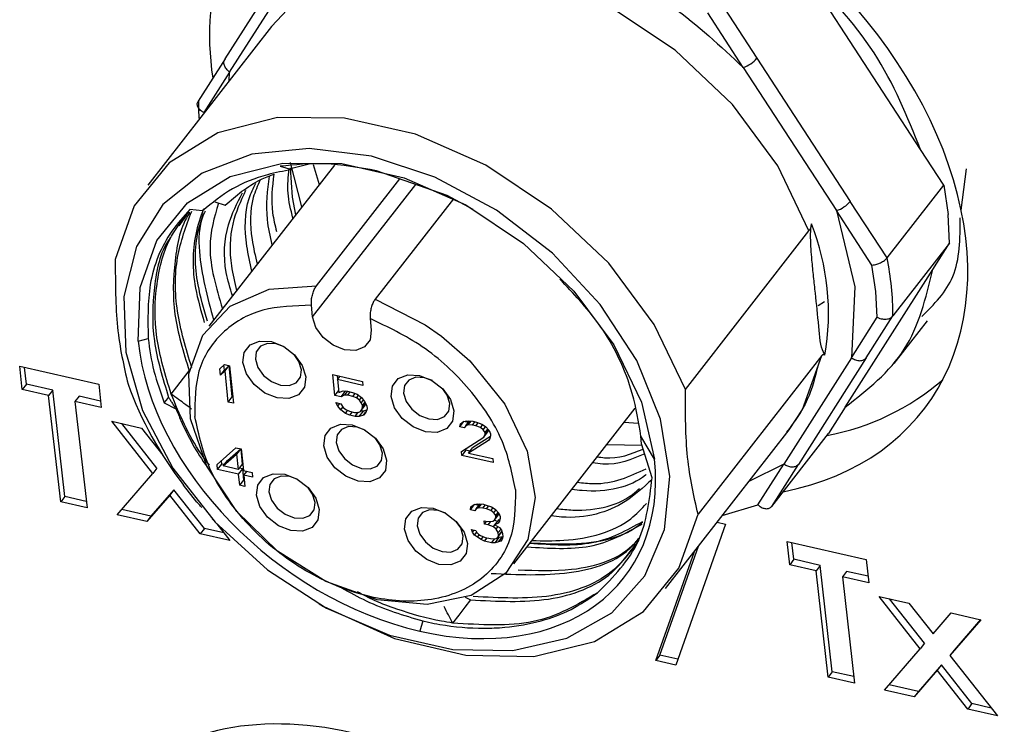
# Model space of a CAD drawing. Extents: x 0 to 34, y 0 to 22.
# Drawn here: x 10.1 to 10.8, y 13.5 to 14 of the extents above; entities that cross this region are included whole.
import ezdxf

# ---------------------------------------------------------------- set-up
doc = ezdxf.new("R2010")
doc.units = 0
doc.header["$LTSCALE"] = 0.25
doc.header["$MEASUREMENT"] = 0
doc.layers.add('OBJECT', color=7, linetype='CONTINUOUS')

msp = doc.modelspace()

# ---------------------------------------------------------------- linework, layer by layer
at = {"layer": 'OBJECT', "color": 7, "linetype": 'Continuous'}
for p, q in [((10.22585, 14.01354), (10.27563, 14.09168)), ((10.22908, 14.00372), (10.27886, 14.08186)), ((10.73674, 13.94682), (10.64819, 14.08268)), ((10.58954, 14.05541), (10.61659, 14.01389)), ((10.60649, 14.00711), (10.58042, 14.04712)), ((10.25987, 14.03723), (10.16906, 13.92069)), ((10.61659, 14.01389), (10.6851, 13.90877)), ((10.22572, 14.01337), (10.20589, 13.98226)), ((10.60649, 14.00711), (10.675, 13.90199)), ((10.22908, 14.00372), (10.21014, 13.97398)), ((10.22878, 13.99733), (10.22908, 14.00372)), ((10.75378, 13.92068), (10.73674, 13.94682)), ((10.30604, 13.93543), (10.21385, 13.81711)), ((10.26627, 13.93454), (10.27457, 13.93212)), ((10.27286, 13.93272), (10.28747, 13.93637)), ((10.28208, 13.90467), (10.27376, 13.9374)), ((10.29052, 13.93588), (10.29494, 13.92118)), ((10.38887, 13.91311), (10.33713, 13.93121)), ((10.76668, 13.9024), (10.77051, 13.93265)), ((10.29008, 13.82395), (10.36583, 13.92117)), ((10.29289, 13.84672), (10.35409, 13.92527)), ((10.71216, 13.86726), (10.75378, 13.92068)), ((10.75378, 13.92068), (10.75707, 13.89911)), ((10.40797, 13.9029), (10.38887, 13.91311)), ((10.21818, 13.90845), (10.2258, 13.90589)), ((10.39348, 13.91065), (10.33601, 13.83688)), ((10.71216, 13.86726), (10.6851, 13.90877)), ((10.19739, 13.89874), (10.19171, 13.8908)), ((10.20916, 13.90192), (10.19977, 13.9027)), ((10.675, 13.90199), (10.68857, 13.84611)), ((10.70107, 13.86199), (10.675, 13.90199)), ((10.75813, 13.87806), (10.75707, 13.89911)), ((10.56396, 13.77053), (10.65476, 13.88708)), ((10.75813, 13.87806), (10.71651, 13.82464)), ((10.74575, 13.85863), (10.75813, 13.87806)), ((10.70397, 13.84259), (10.70107, 13.86199)), ((10.68141, 13.75764), (10.74575, 13.85863)), ((10.68857, 13.84611), (10.68605, 13.79389)), ((10.70499, 13.82363), (10.70397, 13.84259)), ((10.66613, 13.83489), (10.66154, 13.83212)), ((10.29008, 13.82395), (10.28921, 13.8325)), ((10.33233, 13.82266), (10.3332, 13.81411)), ((10.68605, 13.79389), (10.70499, 13.82363)), ((10.69685, 13.79378), (10.71651, 13.82464)), ((10.7175, 13.78983), (10.74176, 13.82097)), ((10.16194, 13.80611), (10.16922, 13.80807)), ((10.66412, 13.79555), (10.57331, 13.679)), ((10.68605, 13.79389), (10.63627, 13.71575)), ((10.69685, 13.79378), (10.64707, 13.71565)), ((10.07485, 13.78767), (10.13289, 13.77443)), ((10.07678, 13.77058), (10.07485, 13.78767)), ((10.0798, 13.77456), (10.0784, 13.78686)), ((10.22179, 13.78574), (10.22522, 13.78897)), ((10.22227, 13.78105), (10.22179, 13.78574)), ((10.22227, 13.78105), (10.2253, 13.78494)), ((10.2257, 13.78428), (10.22227, 13.78105)), ((10.2253, 13.78494), (10.22491, 13.78868)), ((10.22522, 13.78897), (10.22907, 13.78809)), ((10.22873, 13.78816), (10.2253, 13.78494)), ((10.2257, 13.78428), (10.22873, 13.78816)), ((10.22804, 13.76142), (10.2257, 13.78428)), ((10.23106, 13.7653), (10.22873, 13.78816)), ((10.22907, 13.78809), (10.23189, 13.76054)), ((10.30494, 13.78154), (10.32676, 13.77656)), ((10.3065, 13.7663), (10.30494, 13.78154)), ((10.30871, 13.77821), (10.30845, 13.78074)), ((10.30845, 13.77788), (10.31035, 13.78031)), ((10.30845, 13.77788), (10.30941, 13.7685)), ((10.32706, 13.77363), (10.30845, 13.77788)), ((10.32676, 13.77656), (10.32706, 13.77363)), ((10.0798, 13.77456), (10.07678, 13.77058)), ((10.09613, 13.76616), (10.07678, 13.77058)), ((10.09914, 13.77014), (10.0798, 13.77456)), ((10.09914, 13.77014), (10.09613, 13.76616)), ((10.10799, 13.69201), (10.09914, 13.77014)), ((10.13289, 13.77443), (10.13483, 13.75734)), ((10.3065, 13.7663), (10.30927, 13.76986)), ((10.30941, 13.7685), (10.31244, 13.76953)), ((10.31099, 13.76528), (10.31402, 13.76916)), ((10.31402, 13.76916), (10.31243, 13.76952)), ((10.31244, 13.76953), (10.31559, 13.76938)), ((10.31565, 13.76937), (10.31338, 13.76645)), ((10.31456, 13.76943), (10.31402, 13.76916)), ((10.31559, 13.76938), (10.31944, 13.7685)), ((10.31589, 13.76645), (10.31778, 13.76888)), ((10.31944, 13.7685), (10.32271, 13.76718)), ((10.31974, 13.76557), (10.3214, 13.76771)), ((10.10497, 13.68803), (10.09613, 13.76616)), ((10.11849, 13.76573), (10.11548, 13.76175)), ((10.11548, 13.76175), (10.12432, 13.68362)), ((10.13483, 13.75734), (10.11548, 13.76175)), ((10.13428, 13.76213), (10.11849, 13.76573)), ((10.18109, 13.76074), (10.1896, 13.75649)), ((10.22804, 13.76142), (10.23106, 13.7653)), ((10.23189, 13.76054), (10.22804, 13.76142)), ((10.23141, 13.76522), (10.23106, 13.7653)), ((10.31099, 13.76528), (10.3065, 13.7663)), ((10.30704, 13.76103), (10.31089, 13.76015)), ((10.30856, 13.75839), (10.30704, 13.76103)), ((10.30856, 13.75839), (10.31008, 13.76033)), ((10.31338, 13.76645), (10.31099, 13.76528)), ((10.31589, 13.76645), (10.31338, 13.76645)), ((10.31974, 13.76557), (10.31589, 13.76645)), ((10.32236, 13.7644), (10.31974, 13.76557)), ((10.32236, 13.7644), (10.32387, 13.76633)), ((10.32441, 13.76279), (10.32236, 13.7644)), ((10.32271, 13.76718), (10.32609, 13.76469)), ((10.32441, 13.76279), (10.32597, 13.76479)), ((10.32587, 13.76074), (10.32441, 13.76279)), ((10.32587, 13.76074), (10.32752, 13.76286)), ((10.32669, 13.75883), (10.32587, 13.76074)), ((10.32609, 13.76469), (10.32826, 13.76191)), ((10.32669, 13.75883), (10.32858, 13.76125)), ((10.32681, 13.75766), (10.32898, 13.76044)), ((10.32826, 13.76191), (10.32984, 13.75869)), ((10.31073, 13.7556), (10.30856, 13.75839)), ((10.31073, 13.7556), (10.31233, 13.75766)), ((10.31412, 13.75311), (10.31073, 13.7556)), ((10.31089, 13.76015), (10.31241, 13.75751)), ((10.31241, 13.75751), (10.31446, 13.7559)), ((10.31412, 13.75311), (10.31582, 13.75529)), ((10.31739, 13.7518), (10.31412, 13.75311)), ((10.31446, 13.7559), (10.31709, 13.75473)), ((10.31709, 13.75473), (10.32094, 13.75385)), ((10.31739, 13.7518), (10.31928, 13.75423)), ((10.32094, 13.75385), (10.32344, 13.75385)), ((10.32124, 13.75092), (10.32355, 13.75389)), ((10.32344, 13.75385), (10.32525, 13.75458)), ((10.32438, 13.75077), (10.32741, 13.75466)), ((10.32525, 13.75458), (10.32827, 13.75847)), ((10.32525, 13.75458), (10.32635, 13.75605)), ((10.32741, 13.75466), (10.32538, 13.75475)), ((10.32635, 13.75605), (10.32929, 13.75982)), ((10.32635, 13.75605), (10.32681, 13.75766)), ((10.32681, 13.75766), (10.32669, 13.75883)), ((10.32975, 13.75545), (10.32741, 13.75466)), ((10.32741, 13.7518), (10.32928, 13.7542)), ((10.3291, 13.7537), (10.32741, 13.7518)), ((10.32827, 13.75847), (10.32929, 13.75981)), ((10.33008, 13.75634), (10.3291, 13.7537)), ((10.32984, 13.75869), (10.33008, 13.75634)), ((10.43794, 13.64251), (10.52713, 13.75698)), ((10.68141, 13.75764), (10.66903, 13.73821)), ((10.14251, 13.74726), (10.16434, 13.74228)), ((10.17268, 13.70892), (10.14251, 13.74726)), ((10.32124, 13.75092), (10.31739, 13.7518)), ((10.32438, 13.75077), (10.32124, 13.75092)), ((10.32741, 13.7518), (10.32438, 13.75077)), ((10.39823, 13.7432), (10.40126, 13.74708)), ((10.39863, 13.7454), (10.40096, 13.74716)), ((10.40096, 13.74716), (10.40341, 13.74774)), ((10.40126, 13.74708), (10.40129, 13.74723)), ((10.40444, 13.74636), (10.40126, 13.74708)), ((10.40254, 13.74393), (10.40536, 13.74755)), ((10.40341, 13.74774), (10.40784, 13.7473)), ((10.40435, 13.74467), (10.40651, 13.74744)), ((10.4075, 13.74452), (10.40939, 13.74695)), ((10.40784, 13.7473), (10.41041, 13.74672)), ((10.41006, 13.74393), (10.41182, 13.74619)), ((10.41041, 13.74672), (10.41432, 13.74525)), ((10.51899, 13.74654), (10.52939, 13.74593)), ((10.1757, 13.7129), (10.15, 13.74555)), ((10.16434, 13.74228), (10.17991, 13.7225)), ((10.39823, 13.7432), (10.39863, 13.7454)), ((10.40144, 13.74247), (10.39823, 13.7432)), ((10.40254, 13.74393), (10.40144, 13.74247)), ((10.40435, 13.74467), (10.40254, 13.74393)), ((10.4075, 13.74452), (10.40435, 13.74467)), ((10.41006, 13.74393), (10.4075, 13.74452)), ((10.41333, 13.74262), (10.41006, 13.74393)), ((10.41333, 13.74262), (10.41503, 13.74479)), ((10.41538, 13.74101), (10.41333, 13.74262)), ((10.41432, 13.74525), (10.417, 13.7435)), ((10.41538, 13.74101), (10.41718, 13.74331)), ((10.41684, 13.73895), (10.41538, 13.74101)), ((10.41592, 13.73573), (10.41894, 13.73961)), ((10.41684, 13.73895), (10.41887, 13.74155)), ((10.41696, 13.73778), (10.41684, 13.73895)), ((10.41696, 13.73778), (10.41944, 13.74096)), ((10.417, 13.7435), (10.41981, 13.74057)), ((10.41894, 13.73961), (10.41956, 13.74083)), ((10.41981, 13.74057), (10.42069, 13.73808)), ((10.54933, 13.6244), (10.64013, 13.74095)), ((10.39945, 13.72517), (10.41592, 13.73573)), ((10.41931, 13.73324), (10.40458, 13.724)), ((10.42066, 13.73608), (10.40761, 13.72789)), ((10.41592, 13.73573), (10.41696, 13.73778)), ((10.42041, 13.73471), (10.41931, 13.73324)), ((10.42081, 13.7369), (10.42041, 13.73471)), ((10.42069, 13.73808), (10.42081, 13.7369)), ((10.54131, 13.71956), (10.53133, 13.7364)), ((10.53174, 13.73073), (10.53133, 13.7364)), ((10.62741, 13.68479), (10.66903, 13.73821)), ((10.21994, 13.71552), (10.23372, 13.72783)), ((10.22746, 13.71838), (10.23723, 13.72703)), ((10.23372, 13.72783), (10.23757, 13.72695)), ((10.23723, 13.72703), (10.2342, 13.72314)), ((10.23723, 13.72703), (10.23837, 13.71589)), ((10.23757, 13.72695), (10.23919, 13.71113)), ((10.39975, 13.72224), (10.39945, 13.72517)), ((10.40277, 13.72613), (10.39975, 13.72224)), ((10.40277, 13.72613), (10.40266, 13.72723)), ((10.40571, 13.72546), (10.40277, 13.72613)), ((10.40458, 13.724), (10.40761, 13.72789)), ((10.53234, 13.72947), (10.50616, 13.73008)), ((10.53956, 13.70582), (10.53174, 13.73073)), ((10.22333, 13.71589), (10.22308, 13.71832)), ((10.22443, 13.71449), (10.2342, 13.72314)), ((10.22443, 13.71449), (10.22746, 13.71838)), ((10.2342, 13.72314), (10.23534, 13.712)), ((10.42285, 13.71697), (10.39975, 13.72224)), ((10.40458, 13.724), (10.42255, 13.7199)), ((10.42255, 13.7199), (10.42285, 13.71697)), ((10.1757, 13.7129), (10.17268, 13.70892)), ((10.2203, 13.712), (10.21994, 13.71552)), ((10.2203, 13.712), (10.22333, 13.71589)), ((10.2357, 13.70849), (10.2203, 13.712)), ((10.22519, 13.71546), (10.22333, 13.71589)), ((10.23534, 13.712), (10.22443, 13.71449)), ((10.23837, 13.71589), (10.23534, 13.712)), ((10.2357, 13.70849), (10.23873, 13.71237)), ((10.23873, 13.71237), (10.2361, 13.71297)), ((10.23957, 13.70417), (10.23873, 13.71237)), ((10.23919, 13.71113), (10.24561, 13.70966)), ((10.23955, 13.70761), (10.24182, 13.71053)), ((10.24561, 13.70966), (10.24597, 13.70615)), ((10.63627, 13.71575), (10.6106, 13.70305)), ((10.61732, 13.68602), (10.63627, 13.71575)), ((10.62741, 13.68479), (10.64707, 13.71565)), ((10.14643, 13.67858), (10.17268, 13.70892)), ((10.23654, 13.70028), (10.2357, 13.70849)), ((10.23654, 13.70028), (10.23957, 13.70417)), ((10.23955, 13.70761), (10.24039, 13.6994)), ((10.24597, 13.70615), (10.23955, 13.70761)), ((10.23991, 13.70409), (10.23957, 13.70417)), ((10.18816, 13.69706), (10.17128, 13.67758)), ((10.18816, 13.69706), (10.18514, 13.69308)), ((10.21054, 13.66862), (10.18816, 13.69706)), ((10.20506, 13.688), (10.19522, 13.70046)), ((10.24039, 13.6994), (10.23654, 13.70028)), ((10.10799, 13.69201), (10.10497, 13.68803)), ((10.12432, 13.68362), (10.10497, 13.68803)), ((10.12378, 13.68841), (10.10799, 13.69201)), ((10.18514, 13.69308), (10.16827, 13.67359)), ((10.20753, 13.66464), (10.18514, 13.69308)), ((10.17128, 13.67758), (10.14981, 13.68247)), ((10.40597, 13.68224), (10.40899, 13.68612)), ((10.40597, 13.68224), (10.40637, 13.68444)), ((10.40917, 13.68151), (10.40597, 13.68224)), ((10.40637, 13.68444), (10.4087, 13.6862)), ((10.4087, 13.6862), (10.41114, 13.68678)), ((10.40899, 13.68612), (10.40902, 13.68627)), ((10.41217, 13.6854), (10.40899, 13.68612)), ((10.41028, 13.68297), (10.40917, 13.68151)), ((10.41028, 13.68297), (10.4131, 13.68659)), ((10.41208, 13.68371), (10.41028, 13.68297)), ((10.41114, 13.68678), (10.41557, 13.68635)), ((10.41208, 13.68371), (10.41424, 13.68648)), ((10.41523, 13.68356), (10.41208, 13.68371)), ((10.41523, 13.68356), (10.41711, 13.68596)), ((10.4178, 13.68298), (10.41523, 13.68356)), ((10.41557, 13.68635), (10.41686, 13.68605)), ((10.41686, 13.68605), (10.42141, 13.68444)), ((10.4178, 13.68298), (10.41947, 13.68513)), ((10.42107, 13.68166), (10.4178, 13.68298)), ((10.42107, 13.68166), (10.42262, 13.68365)), ((10.42311, 13.68005), (10.42107, 13.68166)), ((10.42141, 13.68444), (10.4241, 13.68268)), ((10.42311, 13.68005), (10.42469, 13.68207)), ((10.4241, 13.68268), (10.4269, 13.67975)), ((10.59112, 13.67804), (10.61732, 13.68602)), ((10.16827, 13.67359), (10.14643, 13.67858)), ((10.17128, 13.67758), (10.16827, 13.67359)), ((10.21617, 13.67568), (10.22032, 13.6713)), ((10.41619, 13.67418), (10.41876, 13.6736)), ((10.41643, 13.67184), (10.41619, 13.67418)), ((10.41643, 13.67184), (10.41795, 13.67378)), ((10.41876, 13.6736), (10.42249, 13.67389)), ((10.419, 13.67125), (10.42096, 13.67377)), ((10.42249, 13.67389), (10.42365, 13.67477)), ((10.42458, 13.67799), (10.42311, 13.68005)), ((10.4259, 13.67368), (10.42344, 13.67461)), ((10.42365, 13.67477), (10.42668, 13.67866)), ((10.42365, 13.67477), (10.42469, 13.67682)), ((10.42401, 13.67125), (10.42704, 13.67514)), ((10.42458, 13.67799), (10.42637, 13.6803)), ((10.42469, 13.67682), (10.42458, 13.67799)), ((10.42469, 13.67682), (10.42693, 13.67969)), ((10.4275, 13.67389), (10.4264, 13.67243)), ((10.42668, 13.67866), (10.42704, 13.67937)), ((10.4269, 13.67975), (10.42778, 13.67726)), ((10.4278, 13.67551), (10.42704, 13.67514)), ((10.4279, 13.67609), (10.4275, 13.67389)), ((10.42778, 13.67726), (10.4279, 13.67609)), ((10.21054, 13.66862), (10.20753, 13.66464)), ((10.22488, 13.66535), (10.21054, 13.66862)), ((10.21959, 13.67206), (10.22936, 13.65966)), ((10.40682, 13.66773), (10.41003, 13.667)), ((10.40764, 13.66583), (10.40682, 13.66773)), ((10.40764, 13.66583), (10.40878, 13.66729)), ((10.41003, 13.667), (10.41079, 13.66568)), ((10.419, 13.67125), (10.41643, 13.67184)), ((10.42291, 13.66979), (10.419, 13.67125)), ((10.42291, 13.66979), (10.42404, 13.67124)), ((10.42495, 13.66818), (10.42291, 13.66979)), ((10.4264, 13.67243), (10.42401, 13.67125)), ((10.42401, 13.67125), (10.42734, 13.66935)), ((10.42495, 13.66818), (10.42632, 13.66993)), ((10.42647, 13.66554), (10.42495, 13.66818)), ((10.42647, 13.66554), (10.42834, 13.66794)), ((10.42671, 13.66319), (10.42915, 13.66632)), ((10.42734, 13.66935), (10.4288, 13.6673)), ((10.4288, 13.6673), (10.42968, 13.66481)), ((10.59353, 13.67172), (10.55692, 13.56828)), ((10.5873, 13.67314), (10.59353, 13.67172)), ((10.22936, 13.65966), (10.20753, 13.66464)), ((10.40911, 13.66378), (10.40764, 13.66583)), ((10.40911, 13.66378), (10.41071, 13.66583)), ((10.41115, 13.66216), (10.40911, 13.66378)), ((10.41079, 13.66568), (10.4122, 13.66422)), ((10.41115, 13.66216), (10.41256, 13.66398)), ((10.41384, 13.66041), (10.41115, 13.66216)), ((10.4122, 13.66422), (10.41354, 13.66334)), ((10.41354, 13.66334), (10.41681, 13.66202)), ((10.41384, 13.66041), (10.4155, 13.66255)), ((10.41646, 13.65924), (10.41384, 13.66041)), ((10.41646, 13.65924), (10.41836, 13.66167)), ((10.4216, 13.65806), (10.41646, 13.65924)), ((10.41681, 13.66202), (10.42066, 13.66114)), ((10.42066, 13.66114), (10.42381, 13.661)), ((10.4216, 13.65806), (10.4239, 13.66102)), ((10.42381, 13.661), (10.42503, 13.66129)), ((10.42411, 13.65806), (10.42713, 13.66195)), ((10.42503, 13.66129), (10.42619, 13.66217)), ((10.42713, 13.66195), (10.4259, 13.66195)), ((10.42619, 13.66217), (10.42922, 13.66605)), ((10.42619, 13.66217), (10.42671, 13.66319)), ((10.42671, 13.66319), (10.42647, 13.66554)), ((10.42655, 13.65865), (10.42958, 13.66254)), ((10.42836, 13.65938), (10.42655, 13.65865)), ((10.42958, 13.66254), (10.42713, 13.66195)), ((10.42946, 13.66085), (10.42836, 13.65938)), ((10.42922, 13.66605), (10.42923, 13.66608)), ((10.42992, 13.66246), (10.42946, 13.66085)), ((10.4299, 13.66267), (10.42958, 13.66254)), ((10.42968, 13.66481), (10.42992, 13.66246)), ((10.63873, 13.65903), (10.69677, 13.64579)), ((10.64066, 13.64194), (10.63873, 13.65903)), ((10.42411, 13.65806), (10.4216, 13.65806)), ((10.42655, 13.65865), (10.42411, 13.65806)), ((10.54527, 13.57561), (10.57355, 13.6555)), ((10.64368, 13.64592), (10.64229, 13.65822)), ((10.54226, 13.57163), (10.57061, 13.65172)), ((10.64368, 13.64592), (10.64066, 13.64194)), ((10.66303, 13.64151), (10.64368, 13.64592)), ((10.69677, 13.64579), (10.69871, 13.6287)), ((10.66001, 13.63753), (10.64066, 13.64194)), ((10.66303, 13.64151), (10.66001, 13.63753)), ((10.66885, 13.5594), (10.66001, 13.63753)), ((10.67187, 13.56338), (10.66303, 13.64151)), ((10.68238, 13.63709), (10.67936, 13.63311)), ((10.67936, 13.63311), (10.6882, 13.55498)), ((10.69871, 13.6287), (10.67936, 13.63311)), ((10.69817, 13.63349), (10.68238, 13.63709)), ((10.40225, 13.61819), (10.40608, 13.61615)), ((10.70639, 13.61862), (10.72822, 13.61364)), ((10.73657, 13.58028), (10.70639, 13.61862)), ((10.73958, 13.58426), (10.71389, 13.61691)), ((10.29497, 13.61313), (10.29818, 13.61133)), ((10.72822, 13.61364), (10.74594, 13.59113)), ((10.74594, 13.59113), (10.7593, 13.60655)), ((10.78113, 13.60157), (10.7584, 13.5753)), ((10.7593, 13.60655), (10.78113, 13.60157)), ((10.78077, 13.60165), (10.76141, 13.57928)), ((10.37095, 13.60074), (10.36896, 13.59317)), ((10.37095, 13.60074), (10.3753, 13.59968)), ((10.71032, 13.54994), (10.73657, 13.58028)), ((10.73958, 13.58426), (10.73657, 13.58028)), ((10.54527, 13.57561), (10.54226, 13.57163)), ((10.55845, 13.5726), (10.54527, 13.57561)), ((10.76141, 13.57928), (10.7584, 13.5753)), ((10.7584, 13.5753), (10.79324, 13.53102)), ((10.55692, 13.56828), (10.54226, 13.57163)), ((10.75204, 13.56843), (10.73517, 13.54894)), ((10.75204, 13.56843), (10.74902, 13.56445)), ((10.77442, 13.53998), (10.75204, 13.56843)), ((10.67187, 13.56338), (10.66885, 13.5594)), ((10.6882, 13.55498), (10.66885, 13.5594)), ((10.68766, 13.55977), (10.67187, 13.56338)), ((10.74902, 13.56445), (10.73215, 13.54496)), ((10.77141, 13.536), (10.74902, 13.56445)), ((10.73517, 13.54894), (10.71369, 13.55384)), ((10.73215, 13.54496), (10.71032, 13.54994)), ((10.73517, 13.54894), (10.73215, 13.54496)), ((10.77442, 13.53998), (10.77141, 13.536)), ((10.78876, 13.53671), (10.77442, 13.53998)), ((10.79324, 13.53102), (10.77141, 13.536))]:
    msp.add_line(p, q, dxfattribs=at)
at = {"layer": 'OBJECT', "color": 7, "linetype": 'Continuous', "flags": 128}
for points in [[(10.65476, 13.88708), (10.63194, 13.93484), (10.59852, 13.97993), (10.55643, 14.01972), (10.50814, 14.0519), (10.45646, 14.07459), (10.40441, 14.08646), (10.35501, 14.08683), (10.31115, 14.07568), (10.27538, 14.05364), (10.25987, 14.03723)], [(10.56396, 13.77053), (10.54114, 13.81829), (10.50771, 13.86338), (10.46562, 13.90317), (10.41733, 13.93535), (10.36566, 13.95804), (10.3136, 13.96992), (10.2642, 13.97029), (10.22034, 13.95913), (10.18458, 13.93709), (10.15899, 13.90547), (10.14507, 13.86609)], [(10.33332, 13.9419), (10.28765, 13.94761), (10.24542, 13.94335), (10.20892, 13.92937), (10.18011, 13.9064), (10.16055, 13.8757), (10.15129, 13.83891), (10.15283, 13.79802), (10.16508, 13.75523), (10.1874, 13.71285), (10.21856, 13.67317), (10.2569, 13.63832), (10.30035, 13.61018), (10.34656, 13.59028), (10.39304, 13.57967), (10.4373, 13.57894), (10.47693, 13.58813), (10.50981, 13.60673), (10.53416, 13.63375), (10.54867, 13.66772), (10.55255, 13.70683), (10.54561, 13.74895), (10.52821, 13.79182), (10.50128, 13.83313), (10.46629, 13.87065), (10.42512, 13.90236), (10.37999, 13.92654), (10.33332, 13.9419)], [(10.16194, 13.80611), (10.1633, 13.84545), (10.17561, 13.87999), (10.19815, 13.90773), (10.2296, 13.92704), (10.26815, 13.93681), (10.31155, 13.93647), (10.35728, 13.92604), (10.40267, 13.90612), (10.44511, 13.87788), (10.48211, 13.84295), (10.51152, 13.80336), (10.53165, 13.76142), (10.54131, 13.71956)], [(10.27363, 13.93342), (10.27504, 13.9118), (10.27751, 13.89881)], [(10.38481, 13.80974), (10.40548, 13.79174), (10.43119, 13.75987), (10.44767, 13.72537), (10.45348, 13.69125), (10.44811, 13.66052), (10.43203, 13.63585), (10.40665, 13.61942), (10.3742, 13.61266), (10.33751, 13.61617), (10.29981, 13.62963), (10.26439, 13.65188), (10.23436, 13.68095), (10.21235, 13.7143), (10.2003, 13.74901), (10.19924, 13.78204), (10.20929, 13.81049), (10.22955, 13.83188), (10.25826, 13.84432), (10.29289, 13.84672), (10.29289, 13.84672)], [(10.33601, 13.83688), (10.3728, 13.81819), (10.38481, 13.80974)], [(10.3332, 13.81411), (10.33232, 13.8071), (10.32828, 13.80191), (10.32171, 13.79933), (10.31361, 13.79974), (10.30521, 13.80309), (10.29779, 13.80887), (10.29248, 13.81619), (10.29008, 13.82395)], [(10.23883, 13.79037), (10.23978, 13.79788), (10.2441, 13.80344), (10.25114, 13.80621), (10.25982, 13.80577), (10.26882, 13.80218), (10.27677, 13.79599), (10.28246, 13.78814), (10.28503, 13.77984), (10.28408, 13.77233), (10.27976, 13.76677), (10.27272, 13.764), (10.26404, 13.76444), (10.25504, 13.76803), (10.24709, 13.77422), (10.2414, 13.78207), (10.23883, 13.79037)], [(10.26915, 13.80198), (10.26341, 13.80414), (10.25704, 13.80447), (10.25188, 13.80244), (10.24871, 13.79836), (10.24802, 13.79285), (10.2499, 13.78676), (10.25407, 13.78101), (10.25991, 13.77647), (10.26651, 13.77384), (10.27287, 13.77351), (10.27803, 13.77554), (10.2812, 13.77962), (10.2819, 13.78513), (10.2819, 13.78513)], [(10.2819, 13.78513), (10.28002, 13.79122), (10.27653, 13.79624)], [(10.64013, 13.74095), (10.65004, 13.75589), (10.66412, 13.79555)], [(10.18616, 13.76723), (10.19278, 13.77573), (10.1994, 13.78423)], [(10.37294, 13.7396), (10.36394, 13.74319), (10.35599, 13.74938), (10.35029, 13.75722), (10.34773, 13.76553), (10.34868, 13.77304), (10.353, 13.7786), (10.36004, 13.78137), (10.36871, 13.78092), (10.37772, 13.77733), (10.38567, 13.77115), (10.39136, 13.7633), (10.39393, 13.75499), (10.39298, 13.74749), (10.38865, 13.74193), (10.38162, 13.73916), (10.37294, 13.7396)], [(10.37805, 13.77714), (10.3723, 13.7793), (10.36594, 13.77962), (10.36078, 13.77759), (10.35761, 13.77352), (10.35691, 13.76801), (10.3588, 13.76192), (10.36297, 13.75617), (10.3688, 13.75163), (10.3754, 13.749), (10.38177, 13.74867), (10.38693, 13.7507), (10.3901, 13.75478), (10.39079, 13.76028), (10.38891, 13.76638), (10.38542, 13.77139)], [(10.18109, 13.76074), (10.18268, 13.76277), (10.18427, 13.7648)], [(10.32347, 13.70332), (10.31447, 13.70691), (10.30651, 13.7131), (10.30082, 13.72095), (10.29825, 13.72925), (10.29921, 13.73676), (10.30353, 13.74232), (10.31056, 13.74509), (10.31924, 13.74465), (10.32825, 13.74106), (10.3362, 13.73487), (10.34189, 13.72702), (10.34446, 13.71871), (10.34351, 13.71121), (10.33918, 13.70565), (10.33215, 13.70288), (10.32347, 13.70332)], [(10.32858, 13.74086), (10.32283, 13.74302), (10.31647, 13.74335), (10.31131, 13.74132), (10.30814, 13.73724), (10.30744, 13.73173), (10.30932, 13.72564), (10.3135, 13.71989), (10.31933, 13.71535), (10.32593, 13.71272), (10.3323, 13.71239), (10.33746, 13.71442), (10.34063, 13.7185), (10.34132, 13.724), (10.33944, 13.7301), (10.33595, 13.73512)], [(10.24879, 13.69297), (10.24974, 13.70048), (10.25406, 13.70604), (10.26109, 13.70881), (10.26977, 13.70837), (10.27877, 13.70478), (10.28673, 13.69859), (10.29242, 13.69074), (10.29499, 13.68243), (10.29403, 13.67493), (10.28971, 13.66937), (10.28268, 13.6666), (10.274, 13.66704), (10.265, 13.67063), (10.25704, 13.67682), (10.25135, 13.68467), (10.24879, 13.69297)], [(10.27911, 13.70458), (10.27336, 13.70674), (10.267, 13.70707), (10.26184, 13.70504), (10.25867, 13.70096), (10.25797, 13.69545), (10.25985, 13.68936), (10.26403, 13.68361), (10.26986, 13.67907), (10.27646, 13.67644), (10.28283, 13.67611), (10.28799, 13.67814), (10.29116, 13.68222), (10.29185, 13.68772), (10.28997, 13.69382), (10.28648, 13.69883)], [(10.38289, 13.6422), (10.37389, 13.64579), (10.36594, 13.65198), (10.36025, 13.65982), (10.35768, 13.66813), (10.35863, 13.67564), (10.36295, 13.6812), (10.36999, 13.68397), (10.37867, 13.68352), (10.38767, 13.67993), (10.39562, 13.67375), (10.40131, 13.6659), (10.40388, 13.65759), (10.40293, 13.65009), (10.39861, 13.64453), (10.39157, 13.64176), (10.38289, 13.6422)], [(10.388, 13.67974), (10.38226, 13.6819), (10.37589, 13.68222), (10.37073, 13.68019), (10.36756, 13.67612), (10.36687, 13.67061), (10.36875, 13.66452), (10.37292, 13.65877), (10.37876, 13.65423), (10.38536, 13.6516), (10.39172, 13.65127), (10.39688, 13.6533), (10.40005, 13.65738), (10.40075, 13.66288), (10.39887, 13.66897), (10.39538, 13.67399)], [(10.29818, 13.61133), (10.29827, 13.61128), (10.35025, 13.58789), (10.40276, 13.57543), (10.45269, 13.57464), (10.49709, 13.58557), (10.53332, 13.60757), (10.55924, 13.63934), (10.57331, 13.679)], [(10.40608, 13.61615), (10.40195, 13.61085), (10.39739, 13.605), (10.39283, 13.59915)]]:
    msp.add_lwpolyline(points, dxfattribs=at)
at = {"layer": 'OBJECT', "color": 7, "linetype": 'Continuous'}
for centre, radius, start, end in [((10.59918, 14.02893), 0.023, 288.53667, 319.19692), ((10.40388, 13.98215), 0.1977, 179.84404, 183.83914), ((10.66769, 13.9238), 0.023, 288.53665, 319.19691), ((10.48896, 13.82644), 0.18016, 350.25795, 21.41289), ((10.50506, 13.82456), 0.21145, 0.02108, 11.64976), ((10.63473, 13.91479), 0.18102, 280.58432, 310.83403), ((10.41181, 13.86798), 0.27381, 199.94923, 217.71975)]:
    msp.add_arc(centre, radius, start, end, dxfattribs=at)
for centre, major_axis, ratio, start_param, end_param in [((10.49285, 13.94409), (0.24696, -0.18723), 0.688541, 2.151553, 3.755268), ((10.49285, 13.94409), (0.24696, -0.18723), 0.688541, 5.732302, 8.434739), ((10.35162, 13.76283), (0.16728, -0.13033), 0.698978, 3.731451, 5.302243), ((10.35162, 13.76283), (0.16728, -0.13033), 0.698978, 5.302243, 6.873023), ((10.34131, 13.32128), (0.19894, -0.15082), 0.688541, 2.151553, 4.033676)]:
    msp.add_ellipse(centre, major_axis=major_axis, ratio=ratio, start_param=start_param, end_param=end_param, dxfattribs=at)
for points in [[(10.4963, 14.08504), (10.51636, 14.07471), (10.55647, 14.05405), (10.58982, 14.02276), (10.60649, 14.00711)], [(10.73674, 13.94682), (10.72704, 13.971), (10.70763, 14.01936), (10.668, 14.06158), (10.64819, 14.08268)], [(10.22908, 14.00372), (10.22822, 14.00444), (10.22649, 14.00589), (10.22505, 14.00865), (10.22468, 14.01141), (10.22546, 14.01283), (10.22585, 14.01354)], [(10.68141, 13.75764), (10.69775, 13.7705), (10.73043, 13.79622), (10.74065, 13.83782), (10.74575, 13.85863)], [(10.68605, 13.79389), (10.68703, 13.79331), (10.68898, 13.79216), (10.69217, 13.79164), (10.69505, 13.7921), (10.69625, 13.79322), (10.69685, 13.79378)], [(10.64707, 13.71565), (10.64647, 13.71508), (10.64527, 13.71396), (10.64239, 13.7135), (10.6392, 13.71402), (10.63724, 13.71518), (10.63627, 13.71575)]]:
    msp.add_open_spline(points, degree=3, dxfattribs=at)
for points, knots in [([(10.21014, 13.97398), (10.20953, 13.97432), (10.2084, 13.97496), (10.20683, 13.97637), (10.20579, 13.97788), (10.20533, 13.9794), (10.20524, 13.981), (10.20581, 13.98202), (10.20619, 13.98268)], [0, 0, 0, 0, 0.156594, 0.293598, 0.508085, 0.636734, 0.761673, 1, 1, 1, 1]), ([(10.33713, 13.93121), (10.32429, 13.93354), (10.29959, 13.93803), (10.27707, 13.93567), (10.26627, 13.93454)], [0, 0, 0, 0, 0.52011, 1, 1, 1, 1]), ([(10.27457, 13.93212), (10.2686, 13.93099), (10.25305, 13.92805), (10.23006, 13.91881), (10.21621, 13.90762), (10.20916, 13.90192)], [0, 0, 0, 0, 0.234478, 0.610535, 1, 1, 1, 1]), ([(10.2258, 13.90589), (10.23389, 13.91292), (10.24447, 13.92212), (10.2583, 13.92745), (10.26156, 13.92871)], [0, 0, 0, 0, 0.764196, 1, 1, 1, 1]), ([(10.26045, 13.87691), (10.25901, 13.88313), (10.25493, 13.90077), (10.25705, 13.91694), (10.25842, 13.9274)], [0, 0, 0, 0, 0.352884, 1, 1, 1, 1]), ([(10.26155, 13.92876), (10.26045, 13.91944), (10.25885, 13.90588), (10.26241, 13.89117), (10.26352, 13.88657)], [0, 0, 0, 0, 0.687327, 1, 1, 1, 1]), ([(10.27558, 13.89634), (10.27404, 13.90258), (10.27092, 13.91523), (10.27221, 13.92684), (10.27286, 13.93272)], [0, 0, 0, 0, 0.493786, 1, 1, 1, 1]), ([(10.24531, 13.85749), (10.24399, 13.86366), (10.24, 13.88217), (10.23998, 13.90509), (10.24648, 13.91843), (10.24825, 13.92205)], [0, 0, 0, 0, 0.266685, 0.800679, 1, 1, 1, 1]), ([(10.25142, 13.92433), (10.24957, 13.92018), (10.24387, 13.90736), (10.24393, 13.88562), (10.2479, 13.86871), (10.24932, 13.86263)], [0, 0, 0, 0, 0.234659, 0.72501, 1, 1, 1, 1]), ([(10.23121, 13.83939), (10.22946, 13.84513), (10.22389, 13.86333), (10.22587, 13.89029), (10.23461, 13.90744), (10.23848, 13.91502)], [0, 0, 0, 0, 0.20445, 0.648298, 1, 1, 1, 1]), ([(10.24085, 13.91673), (10.23713, 13.90882), (10.22936, 13.89234), (10.22871, 13.86624), (10.23274, 13.8493), (10.23419, 13.84321)], [0, 0, 0, 0, 0.37137, 0.774128, 1, 1, 1, 1]), ([(10.22087, 13.90755), (10.21781, 13.89704), (10.21092, 13.87347), (10.21921, 13.84543), (10.22381, 13.82988)], [0, 0, 0, 0, 0.445621, 1, 1, 1, 1]), ([(10.19977, 13.9027), (10.19521, 13.89757), (10.18143, 13.88211), (10.1684, 13.85058), (10.16896, 13.82155), (10.16922, 13.80807)], [0, 0, 0, 0, 0.209874, 0.63294, 1, 1, 1, 1]), ([(10.18616, 13.76723), (10.1819, 13.78117), (10.17339, 13.80906), (10.17436, 13.84862), (10.18259, 13.88037), (10.19463, 13.89537), (10.19923, 13.9011)], [0, 0, 0, 0, 0.276445, 0.552893, 0.829348, 1, 1, 1, 1]), ([(10.19984, 13.90044), (10.19979, 13.90038), (10.19284, 13.89068), (10.1881, 13.8653), (10.18651, 13.82615), (10.1951, 13.79821), (10.19939, 13.78423)], [0, 0, 0, 0, 0.002248, 0.334832, 0.667417, 1, 1, 1, 1]), ([(10.20129, 13.78666), (10.1971, 13.80056), (10.18871, 13.82837), (10.18875, 13.86809), (10.19712, 13.89048), (10.20123, 13.90148)], [0, 0, 0, 0, 0.337264, 0.674351, 1, 1, 1, 1]), ([(10.20987, 13.90334), (10.20771, 13.89719), (10.20152, 13.87957), (10.20159, 13.8506), (10.20802, 13.82827), (10.21046, 13.81979)], [0, 0, 0, 0, 0.249339, 0.71527, 1, 1, 1, 1]), ([(10.21272, 13.82073), (10.21015, 13.82969), (10.20358, 13.8525), (10.20315, 13.87989), (10.20854, 13.89569), (10.21, 13.89996)], [0, 0, 0, 0, 0.320605, 0.816427, 1, 1, 1, 1]), ([(10.21113, 13.90162), (10.21053, 13.90038), (10.20642, 13.89185), (10.20578, 13.8648), (10.21275, 13.83843), (10.21724, 13.82145)], [0, 0, 0, 0, 0.057154, 0.39303, 1, 1, 1, 1]), ([(10.65668, 13.89222), (10.65642, 13.89114), (10.65604, 13.88963), (10.65532, 13.88791), (10.65494, 13.88735), (10.65476, 13.88708)], [0, 0, 0, 0, 0.558763, 0.788094, 1, 1, 1, 1]), ([(10.65947, 13.84135), (10.65905, 13.8454), (10.65821, 13.8535), (10.6568, 13.86682), (10.656, 13.87821), (10.65595, 13.8873), (10.65647, 13.8908), (10.65668, 13.89222)], [0, 0, 0, 0, 0.250185, 0.500365, 0.823505, 0.92883, 1, 1, 1, 1]), ([(10.73764, 13.82418), (10.74668, 13.83316), (10.76557, 13.85192), (10.76583, 13.88142), (10.76597, 13.8968)], [0, 0, 0, 0, 0.478767, 1, 1, 1, 1]), ([(10.18579, 13.88253), (10.18537, 13.88196), (10.17798, 13.87181), (10.1729, 13.84591), (10.17139, 13.80671), (10.17998, 13.77877), (10.18427, 13.7648)], [0, 0, 0, 0, 0.01928, 0.34619, 0.673098, 1, 1, 1, 1]), ([(10.14507, 13.86609), (10.14512, 13.84889), (10.14521, 13.8145), (10.15135, 13.78787), (10.15443, 13.77456)], [0, 0, 0, 0, 0.499999, 1, 1, 1, 1]), ([(10.70107, 13.86199), (10.70169, 13.86205), (10.70283, 13.86216), (10.705, 13.86272), (10.70707, 13.86352), (10.70892, 13.86452), (10.71069, 13.86569), (10.71158, 13.86664), (10.71216, 13.86726)], [0, 0, 0, 0, 0.15657, 0.293566, 0.508085, 0.636719, 0.761653, 1, 1, 1, 1]), ([(10.53133, 13.7364), (10.52963, 13.74672), (10.52511, 13.77411), (10.50597, 13.8154), (10.4816, 13.84121), (10.47176, 13.85163)], [0, 0, 0, 0, 0.265036, 0.703246, 1, 1, 1, 1]), ([(10.28921, 13.8325), (10.28916, 13.83352), (10.28907, 13.83556), (10.28961, 13.83913), (10.29059, 13.84254), (10.29177, 13.84514), (10.29258, 13.84629), (10.29289, 13.84672)], [0, 0, 0, 0, 0.219103, 0.438275, 0.655503, 0.869426, 1, 1, 1, 1]), ([(10.66652, 13.79596), (10.66612, 13.79659), (10.66327, 13.80103), (10.66194, 13.8186), (10.66034, 13.83338), (10.65947, 13.84135)], [0, 0, 0, 0, 0.071211, 0.499143, 1, 1, 1, 1]), ([(10.33601, 13.83688), (10.33552, 13.83615), (10.33452, 13.83467), (10.33332, 13.83153), (10.33251, 13.82812), (10.33218, 13.82503), (10.33229, 13.82335), (10.33233, 13.82266)], [0, 0, 0, 0, 0.210623, 0.421201, 0.633079, 0.847911, 1, 1, 1, 1]), ([(10.28921, 13.8325), (10.2768, 13.83211), (10.2512, 13.8313), (10.22199, 13.8137), (10.20381, 13.78613), (10.20363, 13.76237), (10.20354, 13.75086)], [0, 0, 0, 0, 0.242335, 0.5, 0.757665, 1, 1, 1, 1]), ([(10.43917, 13.69711), (10.43667, 13.70921), (10.43151, 13.73419), (10.40669, 13.77156), (10.3724, 13.80365), (10.34541, 13.81645), (10.33233, 13.82266)], [0, 0, 0, 0, 0.242335, 0.5, 0.757665, 1, 1, 1, 1]), ([(10.70499, 13.82363), (10.70564, 13.82334), (10.70686, 13.82281), (10.70913, 13.82231), (10.71129, 13.82223), (10.71321, 13.82257), (10.71503, 13.82322), (10.71593, 13.82407), (10.71651, 13.82464)], [0, 0, 0, 0, 0.156594, 0.293598, 0.508085, 0.636734, 0.761673, 1, 1, 1, 1]), ([(10.16922, 13.80807), (10.17034, 13.80013), (10.17254, 13.78453), (10.17828, 13.76857), (10.18109, 13.76074)], [0, 0, 0, 0, 0.509203, 1, 1, 1, 1]), ([(10.66412, 13.79555), (10.66431, 13.79575), (10.66469, 13.79616), (10.66556, 13.79648), (10.66612, 13.79618), (10.66652, 13.79596)], [0, 0, 0, 0, 0.211867, 0.441179, 1, 1, 1, 1]), ([(10.66148, 13.78853), (10.6593, 13.77979), (10.65467, 13.76126), (10.64396, 13.74681), (10.6383, 13.73918)], [0, 0, 0, 0, 0.47205, 1, 1, 1, 1]), ([(10.57331, 13.679), (10.57024, 13.69231), (10.56409, 13.71894), (10.564, 13.75333), (10.56396, 13.77053)], [0, 0, 0, 0, 0.500001, 1, 1, 1, 1]), ([(10.18427, 13.7648), (10.18473, 13.76408), (10.18565, 13.76262), (10.18743, 13.75985), (10.18875, 13.75781), (10.1896, 13.75649)], [0, 0, 0, 0, 0.262219, 0.524437, 1, 1, 1, 1]), ([(10.2142, 13.71525), (10.2122, 13.7179), (10.20505, 13.7274), (10.19547, 13.74494), (10.18928, 13.75976), (10.18616, 13.76723)], [0, 0, 0, 0, 0.161574, 0.577319, 1, 1, 1, 1]), ([(10.20117, 13.75624), (10.19975, 13.75732), (10.19479, 13.76111), (10.18975, 13.76468), (10.18616, 13.76723)], [0, 0, 0, 0, 0.287388, 1, 1, 1, 1]), ([(10.1896, 13.75649), (10.19082, 13.75361), (10.19696, 13.73915), (10.20502, 13.72399), (10.21348, 13.71253), (10.21393, 13.71193)], [0, 0, 0, 0, 0.190744, 0.957537, 1, 1, 1, 1]), ([(10.43917, 13.69711), (10.43895, 13.68421), (10.43861, 13.66437), (10.42643, 13.64318), (10.41295, 13.62979), (10.39547, 13.62041), (10.36934, 13.61394), (10.33239, 13.61606), (10.29411, 13.63111), (10.26538, 13.65009), (10.2451, 13.66808), (10.22818, 13.68841), (10.21098, 13.7163), (10.20647, 13.73725), (10.20354, 13.75086)], [0, 0, 0, 0, 0.119728, 0.18418, 0.25, 0.31582, 0.380272, 0.5, 0.619728, 0.68418, 0.75, 0.81582, 0.880272, 1, 1, 1, 1]), ([(10.49927, 13.72123), (10.50103, 13.72097), (10.51384, 13.71907), (10.52409, 13.72328), (10.53294, 13.72692)], [0, 0, 0, 0, 0.136733, 1, 1, 1, 1]), ([(10.53406, 13.72333), (10.5245, 13.71924), (10.51292, 13.71429), (10.49828, 13.71632), (10.49572, 13.71668)], [0, 0, 0, 0, 0.825541, 1, 1, 1, 1]), ([(10.48478, 13.70255), (10.48873, 13.70209), (10.50812, 13.69985), (10.52318, 13.70688), (10.53517, 13.71248)], [0, 0, 0, 0, 0.203474, 1, 1, 1, 1]), ([(10.53925, 13.70438), (10.5331, 13.69869), (10.51645, 13.68324), (10.48868, 13.67485), (10.46799, 13.6775), (10.46545, 13.67783)], [0, 0, 0, 0, 0.33907, 0.919037, 1, 1, 1, 1]), ([(10.53509, 13.70806), (10.53498, 13.70796), (10.52368, 13.6987), (10.50375, 13.69433), (10.48311, 13.69693), (10.48059, 13.69725)], [0, 0, 0, 0, 0.009159, 0.878623, 1, 1, 1, 1]), ([(10.49947, 13.62137), (10.51111, 13.63309), (10.53355, 13.65568), (10.53761, 13.68953), (10.53956, 13.70582)], [0, 0, 0, 0, 0.518845, 1, 1, 1, 1]), ([(10.46959, 13.68313), (10.47351, 13.68272), (10.49544, 13.68041), (10.51751, 13.68621), (10.52913, 13.69693), (10.5302, 13.69791)], [0, 0, 0, 0, 0.165163, 0.923309, 1, 1, 1, 1]), ([(10.20856, 13.68397), (10.2079, 13.68471), (10.20654, 13.68625), (10.20556, 13.6874), (10.20506, 13.688)], [0, 0, 0, 0, 0.48163, 1, 1, 1, 1]), ([(10.45134, 13.65971), (10.45915, 13.65958), (10.48615, 13.65911), (10.51718, 13.66756), (10.53174, 13.68294), (10.5354, 13.68681)], [0, 0, 0, 0, 0.233584, 0.807223, 1, 1, 1, 1]), ([(10.61732, 13.68602), (10.61785, 13.68555), (10.61885, 13.68468), (10.62078, 13.68363), (10.62264, 13.68307), (10.62433, 13.68308), (10.62599, 13.68345), (10.62685, 13.68426), (10.62741, 13.68479)], [0, 0, 0, 0, 0.15657, 0.293566, 0.508085, 0.636719, 0.761653, 1, 1, 1, 1]), ([(10.5325, 13.67355), (10.52089, 13.66714), (10.49757, 13.65427), (10.46567, 13.65645), (10.44965, 13.65755)], [0, 0, 0, 0, 0.497806, 1, 1, 1, 1]), ([(10.44776, 13.65512), (10.46377, 13.65405), (10.49628, 13.65187), (10.52004, 13.66506), (10.53211, 13.67175)], [0, 0, 0, 0, 0.492278, 1, 1, 1, 1]), ([(10.53239, 13.673), (10.53209, 13.67274), (10.51968, 13.66159), (10.48999, 13.6559), (10.46003, 13.6573), (10.44983, 13.65778)], [0, 0, 0, 0, 0.015659, 0.665167, 1, 1, 1, 1]), ([(10.5295, 13.65964), (10.52413, 13.65221), (10.5095, 13.63197), (10.46681, 13.6155), (10.42758, 13.61755), (10.40797, 13.61857)], [0, 0, 0, 0, 0.224785, 0.612396, 1, 1, 1, 1]), ([(10.42121, 13.63557), (10.44067, 13.63469), (10.47959, 13.63292), (10.51696, 13.64518), (10.52831, 13.65943), (10.52984, 13.66135)], [0, 0, 0, 0, 0.4638, 0.9276, 1, 1, 1, 1]), ([(10.44115, 13.6382), (10.45442, 13.63773), (10.48706, 13.63659), (10.51805, 13.64705), (10.52894, 13.66043), (10.52989, 13.66161)], [0, 0, 0, 0, 0.384637, 0.946135, 1, 1, 1, 1]), ([(10.40608, 13.61615), (10.42569, 13.61512), (10.46492, 13.61308), (10.50758, 13.62953), (10.5222, 13.64975), (10.52756, 13.65716)], [0, 0, 0, 0, 0.387852, 0.77571, 1, 1, 1, 1]), ([(10.31132, 13.62507), (10.31733, 13.62171), (10.33675, 13.61087), (10.35698, 13.60488), (10.37095, 13.60074)], [0, 0, 0, 0, 0.309719, 1, 1, 1, 1]), ([(10.39283, 13.59915), (10.39015, 13.59958), (10.3767, 13.60175), (10.35747, 13.60717), (10.3367, 13.61484), (10.32715, 13.61986), (10.32294, 13.62208)], [0, 0, 0, 0, 0.116355, 0.583553, 0.816438, 1, 1, 1, 1]), ([(10.3753, 13.59967), (10.37804, 13.59914), (10.3918, 13.59646), (10.41073, 13.5949), (10.4357, 13.59595), (10.45767, 13.59994), (10.48078, 13.60849), (10.49319, 13.61704), (10.49947, 13.62137)], [0, 0, 0, 0, 0.056977, 0.285749, 0.399789, 0.611031, 0.803251, 1, 1, 1, 1]), ([(10.49947, 13.62137), (10.48463, 13.61262), (10.45497, 13.59511), (10.41354, 13.5978), (10.39283, 13.59915)], [0, 0, 0, 0, 0.500044, 1, 1, 1, 1]), ([(10.39283, 13.59915), (10.39183, 13.60117), (10.38981, 13.6052), (10.38777, 13.60923), (10.38675, 13.61124)], [0, 0, 0, 0, 0.499993, 1, 1, 1, 1])]:
    msp.add_open_spline(points, degree=3, knots=knots, dxfattribs=at)

doc.saveas('drawing.dxf')
